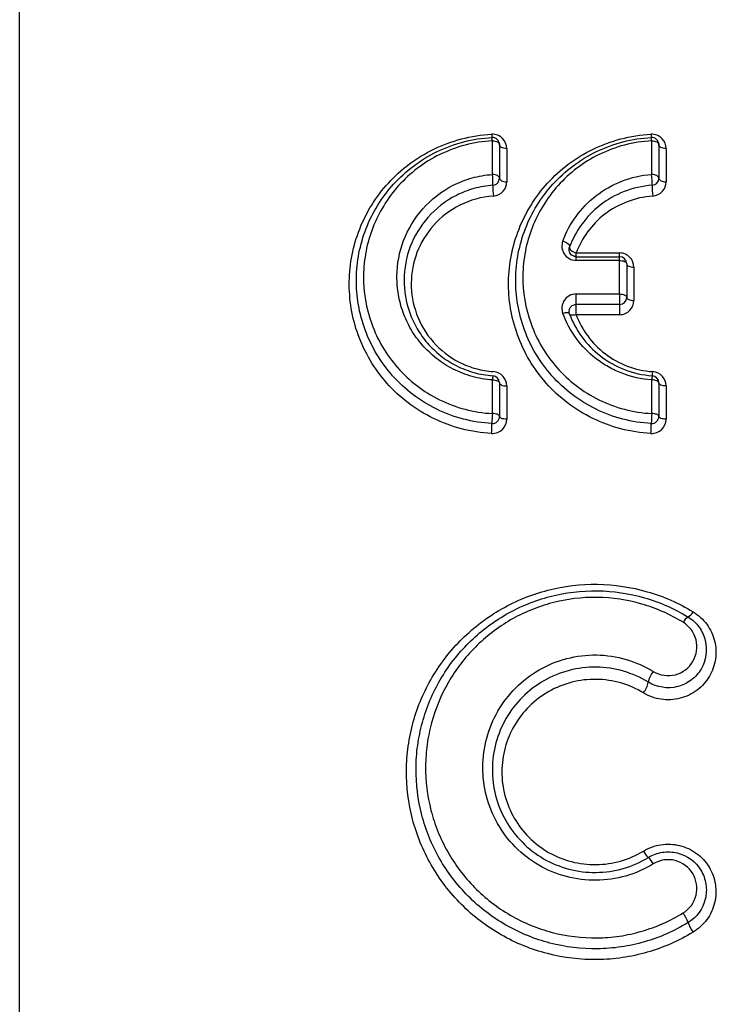
# Model space of a CAD drawing. Units: millimetres. Extents: x 131 to 275, y 88 to 274.
# Drawn here: x 217 to 225, y 228 to 239 of the extents above; entities that cross this region are included whole.
import ezdxf

# ---------------------------------------------------------------- set-up
doc = ezdxf.new("R2010")
doc.units = ezdxf.units.MM

msp = doc.modelspace()

# ---------------------------------------------------------------- linework, layer by layer
at = {"color": 8, "linetype": 'Continuous', "lineweight": 25}
msp.add_line((217.353, 204.617), (217.353, 247.28), dxfattribs=at)
at = {"color": 7, "linetype": 'Continuous', "lineweight": 25}
for p, q in [((222.307, 237.078), (222.307, 237.43)), ((223.977, 237.078), (223.977, 237.43)), ((222.382, 237.391), (222.382, 237.04)), ((222.457, 237.351), (222.457, 237.001)), ((224.052, 237.391), (224.052, 237.04)), ((224.127, 237.351), (224.127, 237.001)), ((223.186, 236.256), (223.64, 236.256)), ((223.186, 236.217), (223.186, 236.256)), ((223.186, 236.178), (223.186, 236.217)), ((223.186, 236.217), (223.64, 236.217)), ((223.64, 236.178), (223.186, 236.178)), ((223.64, 236.217), (223.64, 236.256)), ((223.64, 236.178), (223.64, 236.217)), ((223.64, 235.827), (223.64, 236.178)), ((223.715, 236.142), (223.715, 235.792)), ((223.79, 236.107), (223.79, 235.758)), ((223.186, 235.827), (223.64, 235.827)), ((223.186, 235.717), (223.186, 235.827)), ((223.64, 235.827), (223.64, 235.717)), ((223.64, 235.717), (223.186, 235.717)), ((223.186, 235.609), (223.186, 235.717)), ((223.64, 235.717), (223.64, 235.609)), ((223.64, 235.609), (223.186, 235.609)), ((222.307, 234.574), (222.307, 234.926)), ((222.382, 234.895), (222.382, 234.544)), ((222.457, 234.864), (222.457, 234.514)), ((223.977, 234.574), (223.977, 234.926)), ((224.052, 234.895), (224.052, 234.544)), ((224.127, 234.864), (224.127, 234.514))]:
    msp.add_line(p, q, dxfattribs=at)
at = {"color": 7, "linetype": 'Continuous', "lineweight": 25, "flags": 128}
for points in [[(222.307, 237.43), (222.322, 237.429), (222.336, 237.427), (222.349, 237.424), (222.36, 237.419), (222.369, 237.413), (222.376, 237.406), (222.381, 237.398), (222.382, 237.391)], [(223.977, 237.43), (223.991, 237.429), (224.005, 237.427), (224.018, 237.424), (224.03, 237.419), (224.039, 237.413), (224.046, 237.406), (224.05, 237.398), (224.052, 237.391)], [(222.457, 237.351), (222.442, 237.351), (222.428, 237.354), (222.415, 237.357), (222.404, 237.362), (222.395, 237.368), (222.388, 237.375), (222.383, 237.383), (222.382, 237.391)], [(224.127, 237.351), (224.112, 237.351), (224.098, 237.354), (224.085, 237.357), (224.074, 237.362), (224.064, 237.368), (224.058, 237.375), (224.053, 237.383), (224.052, 237.391)], [(222.382, 237.04), (222.381, 237.047), (222.376, 237.055), (222.369, 237.061), (222.36, 237.067), (222.349, 237.072), (222.336, 237.075), (222.322, 237.078), (222.307, 237.078)], [(222.382, 237.04), (222.383, 237.032), (222.388, 237.025), (222.395, 237.018), (222.404, 237.012), (222.415, 237.008), (222.428, 237.004), (222.442, 237.002), (222.457, 237.001)], [(224.052, 237.04), (224.05, 237.047), (224.046, 237.055), (224.039, 237.061), (224.03, 237.067), (224.018, 237.072), (224.005, 237.075), (223.991, 237.078), (223.977, 237.078)], [(224.052, 237.04), (224.053, 237.032), (224.058, 237.025), (224.064, 237.018), (224.074, 237.012), (224.085, 237.008), (224.098, 237.004), (224.112, 237.002), (224.127, 237.001)], [(223.045, 236.381), (223.061, 236.376), (223.075, 236.369), (223.089, 236.361), (223.1, 236.353), (223.108, 236.344), (223.114, 236.335), (223.116, 236.326), (223.116, 236.319)], [(223.116, 236.319), (223.115, 236.311), (223.117, 236.303), (223.123, 236.294), (223.131, 236.285), (223.142, 236.276), (223.156, 236.268), (223.17, 236.262), (223.186, 236.256)], [(223.64, 236.178), (223.655, 236.177), (223.669, 236.175), (223.682, 236.172), (223.693, 236.168), (223.703, 236.162), (223.71, 236.156), (223.714, 236.149), (223.715, 236.142)], [(223.715, 236.142), (223.717, 236.136), (223.721, 236.129), (223.728, 236.123), (223.737, 236.117), (223.749, 236.113), (223.762, 236.11), (223.776, 236.108), (223.79, 236.107)], [(223.64, 235.827), (223.655, 235.826), (223.669, 235.824), (223.682, 235.821), (223.693, 235.817), (223.703, 235.811), (223.71, 235.806), (223.714, 235.799), (223.715, 235.792)], [(223.715, 235.792), (223.717, 235.786), (223.721, 235.779), (223.728, 235.773), (223.737, 235.768), (223.749, 235.764), (223.762, 235.761), (223.776, 235.759), (223.79, 235.758)], [(223.116, 235.616), (223.113, 235.621), (223.107, 235.625), (223.1, 235.628), (223.092, 235.629), (223.081, 235.629), (223.07, 235.629), (223.058, 235.626), (223.045, 235.623)], [(223.186, 235.609), (223.173, 235.605), (223.161, 235.603), (223.15, 235.603), (223.14, 235.603), (223.131, 235.605), (223.124, 235.607), (223.119, 235.611), (223.116, 235.616)], [(222.307, 234.926), (222.322, 234.926), (222.336, 234.924), (222.349, 234.921), (222.36, 234.917), (222.369, 234.912), (222.376, 234.907), (222.381, 234.901), (222.382, 234.895)], [(222.382, 234.895), (222.383, 234.889), (222.388, 234.883), (222.395, 234.878), (222.404, 234.873), (222.415, 234.869), (222.428, 234.866), (222.442, 234.864), (222.457, 234.864)], [(224.052, 234.895), (224.05, 234.901), (224.046, 234.907), (224.039, 234.912), (224.03, 234.917), (224.018, 234.921), (224.005, 234.924), (223.991, 234.926), (223.977, 234.926)], [(224.127, 234.864), (224.112, 234.864), (224.098, 234.866), (224.085, 234.869), (224.074, 234.873), (224.064, 234.878), (224.058, 234.883), (224.053, 234.889), (224.052, 234.895)], [(222.382, 234.544), (222.381, 234.55), (222.376, 234.556), (222.369, 234.561), (222.36, 234.566), (222.349, 234.569), (222.336, 234.572), (222.322, 234.574), (222.307, 234.574)], [(222.457, 234.514), (222.442, 234.515), (222.428, 234.517), (222.415, 234.52), (222.404, 234.523), (222.395, 234.528), (222.388, 234.533), (222.383, 234.539), (222.382, 234.544)], [(224.052, 234.544), (224.05, 234.55), (224.046, 234.556), (224.039, 234.561), (224.03, 234.566), (224.018, 234.569), (224.005, 234.572), (223.991, 234.574), (223.977, 234.574)], [(224.127, 234.514), (224.112, 234.515), (224.098, 234.517), (224.085, 234.52), (224.074, 234.523), (224.064, 234.528), (224.058, 234.533), (224.053, 234.539), (224.052, 234.544)]]:
    msp.add_lwpolyline(points, dxfattribs=at)
at = {"color": 7, "linetype": 'Continuous', "lineweight": 25}
for centre, radius, start, end in [((222.487, 237.504), 0.188, 181.2729, 191.8252), ((222.307, 237.391), 0.075, 0, 93.017), ((222.107, 237.426), 0.2, 1.3174, 11.4843), ((224.157, 237.504), 0.188, 181.2695, 191.8277), ((223.977, 237.391), 0.075, 0, 93.017), ((223.777, 237.426), 0.2, 1.3174, 11.4843), ((221.56, 236.987), 0.753, 358.3246, 6.9636), ((222.307, 237.04), 0.075, 274.0006, 0), ((223.229, 236.987), 0.753, 358.3249, 6.9633), ((223.977, 237.04), 0.075, 274.0006, 0), ((223.07, 236.943), 0.758, 178.3689, 186.9312), ((224.74, 236.943), 0.758, 178.3688, 186.9311), ((223.64, 236.142), 0.075, 0, 90), ((223.64, 235.792), 0.075, 270, 0), ((222.59, 234.915), 0.283, 168.7217, 177.6476), ((222.307, 234.895), 0.075, 0, 85.9994), ((224.26, 234.915), 0.283, 168.7228, 177.6465), ((223.719, 235.024), 0.269, 348.4446, 357.6928), ((223.977, 234.895), 0.075, 0, 85.9994), ((223.562, 234.475), 1.259, 175.4554, 180.2268), ((222.307, 234.544), 0.075, 266.983, 0), ((225.231, 234.475), 1.258, 175.4548, 180.2273), ((223.977, 234.544), 0.075, 266.983, 0), ((221.034, 234.465), 1.269, 355.4764, 0.1928), ((222.703, 234.465), 1.27, 355.4776, 0.1918), ((224.306, 232.545), 0.114, 297.0892, 335.8227), ((224.414, 232.339), 0.118, 118.1656, 155.7133), ((224.175, 231.721), 0.237, 140.0124, 170.3724), ((223.704, 231.803), 0.241, 320.2364, 349.8884), ((224.075, 230.083), 0.207, 206.2505, 229.8489), ((223.798, 229.76), 0.219, 26.4551, 48.9148), ((224.01, 229.126), 0.367, 18.3788, 36.1842), ((224.719, 229.366), 0.382, 198.9437, 215.9556)]:
    msp.add_arc(centre, radius, start, end, dxfattribs=at)
for points, knots in [([(222.299, 234.365), (222.192, 234.371), (222.087, 234.387), (221.882, 234.44), (221.782, 234.478), (221.595, 234.569), (221.506, 234.624), (221.342, 234.749), (221.268, 234.818), (221.135, 234.969), (221.076, 235.05), (220.976, 235.219), (220.934, 235.307), (220.868, 235.489), (220.844, 235.582), (220.813, 235.769), (220.806, 235.863), (220.809, 236.052), (220.819, 236.145), (220.855, 236.329), (220.882, 236.419), (220.951, 236.595), (220.993, 236.678), (221.093, 236.839), (221.151, 236.917), (221.283, 237.06), (221.355, 237.126), (221.513, 237.245), (221.6, 237.298), (221.785, 237.388), (221.882, 237.424), (222.085, 237.477), (222.192, 237.494), (222.299, 237.5)], [0, 0, 0, 0, 0.0625, 0.0625, 0.125, 0.125, 0.1875, 0.1875, 0.25, 0.25, 0.3125, 0.3125, 0.375, 0.375, 0.4375, 0.4375, 0.5, 0.5, 0.5625, 0.5625, 0.625, 0.625, 0.6875, 0.6875, 0.75, 0.75, 0.8125, 0.8125, 0.875, 0.875, 0.9375, 0.9375, 1, 1, 1, 1]), ([(222.303, 234.47), (222.201, 234.475), (222.101, 234.491), (221.908, 234.541), (221.814, 234.575), (221.545, 234.707), (221.39, 234.826), (221.134, 235.114), (221.039, 235.275), (220.91, 235.624), (220.88, 235.802), (220.883, 236.075), (220.892, 236.164), (220.926, 236.341), (220.952, 236.428), (221.017, 236.597), (221.058, 236.678), (221.154, 236.833), (221.21, 236.908), (221.397, 237.114), (221.552, 237.232), (221.816, 237.36), (221.91, 237.395), (222.103, 237.445), (222.201, 237.46), (222.303, 237.465)], [0, 0, 0, 0, 0.0625, 0.0625, 0.125, 0.125, 0.25, 0.25, 0.375, 0.375, 0.5, 0.5, 0.5625, 0.5625, 0.625, 0.625, 0.6875, 0.6875, 0.75, 0.75, 0.875, 0.875, 0.9375, 0.9375, 1, 1, 1, 1]), ([(222.307, 237.43), (222.21, 237.425), (222.115, 237.41), (221.931, 237.362), (221.841, 237.328), (221.674, 237.247), (221.595, 237.198), (221.45, 237.088), (221.384, 237.027), (221.266, 236.896), (221.213, 236.825), (221.123, 236.677), (221.085, 236.6), (221.023, 236.441), (220.999, 236.358), (220.967, 236.19), (220.958, 236.106), (220.955, 235.848), (220.983, 235.678), (221.103, 235.347), (221.193, 235.193), (221.435, 234.918), (221.582, 234.803), (221.84, 234.676), (221.929, 234.643), (222.113, 234.595), (222.21, 234.579), (222.307, 234.574)], [0, 0, 0, 0, 0.0625, 0.0625, 0.125, 0.125, 0.1875, 0.1875, 0.25, 0.25, 0.3125, 0.3125, 0.375, 0.375, 0.4375, 0.4375, 0.5, 0.5, 0.625, 0.625, 0.75, 0.75, 0.875, 0.875, 0.9375, 0.9375, 1, 1, 1, 1]), ([(222.457, 237.351), (222.457, 237.388), (222.443, 237.425), (222.387, 237.483), (222.344, 237.502), (222.299, 237.5)], [0, 0, 0, 0, 0.5, 0.5, 1, 1, 1, 1]), ([(223.969, 234.365), (223.862, 234.371), (223.757, 234.387), (223.552, 234.44), (223.452, 234.478), (223.265, 234.569), (223.176, 234.624), (223.012, 234.749), (222.938, 234.818), (222.805, 234.969), (222.745, 235.05), (222.645, 235.219), (222.604, 235.307), (222.538, 235.489), (222.514, 235.582), (222.483, 235.769), (222.475, 235.863), (222.478, 236.052), (222.489, 236.145), (222.525, 236.329), (222.552, 236.419), (222.621, 236.595), (222.663, 236.678), (222.763, 236.839), (222.821, 236.917), (222.952, 237.06), (223.024, 237.126), (223.182, 237.245), (223.269, 237.298), (223.455, 237.388), (223.552, 237.424), (223.755, 237.477), (223.862, 237.494), (223.969, 237.5)], [0, 0, 0, 0, 0.0625, 0.0625, 0.125, 0.125, 0.1875, 0.1875, 0.25, 0.25, 0.3125, 0.3125, 0.375, 0.375, 0.4375, 0.4375, 0.5, 0.5, 0.5625, 0.5625, 0.625, 0.625, 0.6875, 0.6875, 0.75, 0.75, 0.8125, 0.8125, 0.875, 0.875, 0.9375, 0.9375, 1, 1, 1, 1]), ([(223.973, 234.47), (223.871, 234.475), (223.77, 234.491), (223.577, 234.541), (223.484, 234.575), (223.215, 234.707), (223.06, 234.826), (222.803, 235.114), (222.708, 235.275), (222.58, 235.624), (222.55, 235.802), (222.553, 236.075), (222.562, 236.164), (222.596, 236.341), (222.622, 236.428), (222.687, 236.597), (222.727, 236.678), (222.823, 236.833), (222.88, 236.908), (223.067, 237.114), (223.222, 237.232), (223.485, 237.36), (223.58, 237.395), (223.772, 237.445), (223.871, 237.46), (223.973, 237.465)], [0, 0, 0, 0, 0.0625, 0.0625, 0.125, 0.125, 0.25, 0.25, 0.375, 0.375, 0.5, 0.5, 0.5625, 0.5625, 0.625, 0.625, 0.6875, 0.6875, 0.75, 0.75, 0.875, 0.875, 0.9375, 0.9375, 1, 1, 1, 1]), ([(223.977, 237.43), (223.879, 237.425), (223.785, 237.41), (223.601, 237.362), (223.511, 237.328), (223.343, 237.247), (223.265, 237.198), (223.12, 237.088), (223.054, 237.027), (222.936, 236.896), (222.883, 236.825), (222.793, 236.677), (222.755, 236.6), (222.693, 236.441), (222.669, 236.358), (222.637, 236.19), (222.628, 236.106), (222.625, 235.848), (222.653, 235.678), (222.773, 235.347), (222.863, 235.193), (223.105, 234.918), (223.252, 234.803), (223.509, 234.676), (223.598, 234.643), (223.783, 234.595), (223.879, 234.579), (223.977, 234.574)], [0, 0, 0, 0, 0.0625, 0.0625, 0.125, 0.125, 0.1875, 0.1875, 0.25, 0.25, 0.3125, 0.3125, 0.375, 0.375, 0.4375, 0.4375, 0.5, 0.5, 0.625, 0.625, 0.75, 0.75, 0.875, 0.875, 0.9375, 0.9375, 1, 1, 1, 1]), ([(224.127, 237.351), (224.127, 237.388), (224.113, 237.425), (224.056, 237.483), (224.013, 237.502), (223.969, 237.5)], [0, 0, 0, 0, 0.5, 0.5, 1, 1, 1, 1]), ([(222.307, 234.926), (222.234, 234.931), (222.164, 234.944), (222.027, 234.982), (221.96, 235.008), (221.834, 235.072), (221.775, 235.109), (221.667, 235.194), (221.617, 235.242), (221.528, 235.344), (221.489, 235.398), (221.422, 235.512), (221.394, 235.572), (221.35, 235.695), (221.333, 235.757), (221.312, 235.883), (221.307, 235.947), (221.308, 236.139), (221.332, 236.267), (221.423, 236.505), (221.49, 236.619), (221.665, 236.817), (221.774, 236.903), (221.96, 236.997), (222.027, 237.023), (222.163, 237.061), (222.234, 237.073), (222.307, 237.078)], [0, 0, 0, 0, 0.0625, 0.0625, 0.125, 0.125, 0.1875, 0.1875, 0.25, 0.25, 0.3125, 0.3125, 0.375, 0.375, 0.4375, 0.4375, 0.5, 0.5, 0.625, 0.625, 0.75, 0.75, 0.875, 0.875, 0.9375, 0.9375, 1, 1, 1, 1]), ([(222.317, 236.852), (222.359, 236.855), (222.396, 236.875), (222.445, 236.931), (222.457, 236.966), (222.457, 237.001)], [0, 0, 0, 0, 0.5, 0.5, 1, 1, 1, 1]), ([(223.045, 236.381), (223.079, 236.472), (223.126, 236.559), (223.242, 236.719), (223.311, 236.79), (223.472, 236.917), (223.564, 236.969), (223.761, 237.046), (223.868, 237.071), (223.977, 237.078)], [0, 0, 0, 0, 0.25, 0.25, 0.5, 0.5, 0.75, 0.75, 1, 1, 1, 1]), ([(223.987, 236.852), (224.028, 236.855), (224.066, 236.875), (224.114, 236.931), (224.127, 236.966), (224.127, 237.001)], [0, 0, 0, 0, 0.5, 0.5, 1, 1, 1, 1]), ([(222.312, 236.965), (222.244, 236.96), (222.178, 236.949), (222.05, 236.913), (221.988, 236.889), (221.814, 236.801), (221.713, 236.721), (221.551, 236.537), (221.489, 236.433), (221.405, 236.212), (221.383, 236.095), (221.381, 235.859), (221.4, 235.741), (221.462, 235.571), (221.488, 235.516), (221.55, 235.41), (221.585, 235.36), (221.668, 235.265), (221.714, 235.22), (221.815, 235.141), (221.87, 235.106), (221.987, 235.046), (222.05, 235.022), (222.178, 234.986), (222.244, 234.975), (222.312, 234.97)], [0, 0, 0, 0, 0.0625, 0.0625, 0.125, 0.125, 0.25, 0.25, 0.375, 0.375, 0.5, 0.5, 0.625, 0.625, 0.6875, 0.6875, 0.75, 0.75, 0.8125, 0.8125, 0.875, 0.875, 0.9375, 0.9375, 1, 1, 1, 1]), ([(223.982, 236.965), (223.88, 236.958), (223.78, 236.935), (223.596, 236.863), (223.511, 236.814), (223.361, 236.697), (223.297, 236.63), (223.19, 236.483), (223.147, 236.403), (223.116, 236.319)], [0, 0, 0, 0, 0.25, 0.25, 0.5, 0.5, 0.75, 0.75, 1, 1, 1, 1]), ([(222.317, 236.852), (222.193, 236.843), (222.073, 236.81), (221.859, 236.702), (221.766, 236.629), (221.538, 236.374), (221.459, 236.158), (221.456, 235.83), (221.475, 235.72), (221.552, 235.512), (221.61, 235.412), (221.762, 235.239), (221.858, 235.164), (222.018, 235.083), (222.076, 235.061), (222.195, 235.028), (222.255, 235.017), (222.317, 235.013)], [0, 0, 0, 0, 0.125, 0.125, 0.25, 0.25, 0.5, 0.5, 0.625, 0.625, 0.75, 0.75, 0.875, 0.875, 0.9375, 0.9375, 1, 1, 1, 1]), ([(223.987, 236.852), (223.8, 236.839), (223.625, 236.769), (223.415, 236.607), (223.355, 236.544), (223.255, 236.408), (223.215, 236.334), (223.186, 236.256)], [0, 0, 0, 0, 0.5, 0.5, 0.75, 0.75, 1, 1, 1, 1]), ([(223.045, 236.381), (223.029, 236.337), (223.034, 236.288), (223.072, 236.228), (223.09, 236.21), (223.134, 236.185), (223.159, 236.178), (223.186, 236.178)], [0, 0, 0, 0, 0.5, 0.5, 0.75, 0.75, 1, 1, 1, 1]), ([(223.186, 236.217), (223.179, 236.217), (223.173, 236.218), (223.167, 236.22), (223.165, 236.22), (223.164, 236.221), (223.163, 236.221), (223.156, 236.223), (223.149, 236.227), (223.143, 236.231), (223.137, 236.235), (223.131, 236.241), (223.127, 236.246), (223.121, 236.253), (223.118, 236.26), (223.115, 236.268), (223.112, 236.276), (223.111, 236.285), (223.111, 236.293), (223.111, 236.302), (223.112, 236.311), (223.116, 236.319)], [0, 0, 0, 0, 0.000039115, 0.000039115, 0.000039115, 0.0000464743, 0.0000464743, 0.0000464743, 0.0000959612, 0.0000959612, 0.0000959612, 0.0001519241, 0.0001519241, 0.0001519241, 0.000218365, 0.000218365, 0.000218365, 0.0002953704, 0.0002953704, 0.0002953704, 0.0003710859, 0.0003710859, 0.0003710859, 0.0003710859]), ([(223.79, 236.107), (223.79, 236.144), (223.776, 236.181), (223.723, 236.238), (223.683, 236.256), (223.64, 236.256)], [0, 0, 0, 0, 0.5, 0.5, 1, 1, 1, 1]), ([(223.186, 235.827), (223.16, 235.827), (223.134, 235.82), (223.09, 235.795), (223.072, 235.777), (223.034, 235.718), (223.029, 235.668), (223.045, 235.623)], [0, 0, 0, 0, 0.25, 0.25, 0.5, 0.5, 1, 1, 1, 1]), ([(223.116, 235.616), (223.108, 235.637), (223.109, 235.659), (223.126, 235.689), (223.134, 235.698), (223.156, 235.712), (223.17, 235.717), (223.186, 235.717)], [0, 0, 0, 0, 0.5, 0.5, 0.75, 0.75, 1, 1, 1, 1]), ([(223.64, 235.609), (223.682, 235.609), (223.722, 235.627), (223.776, 235.684), (223.79, 235.721), (223.79, 235.758)], [0, 0, 0, 0, 0.5, 0.5, 1, 1, 1, 1]), ([(223.977, 234.926), (223.869, 234.934), (223.764, 234.958), (223.617, 235.014), (223.57, 235.037), (223.479, 235.088), (223.435, 235.117), (223.314, 235.211), (223.244, 235.284), (223.126, 235.446), (223.079, 235.532), (223.045, 235.623)], [0, 0, 0, 0, 0.25, 0.25, 0.375, 0.375, 0.5, 0.5, 0.75, 0.75, 1, 1, 1, 1]), ([(223.116, 235.616), (223.147, 235.532), (223.19, 235.452), (223.299, 235.303), (223.364, 235.235), (223.515, 235.119), (223.6, 235.07), (223.783, 234.999), (223.882, 234.977), (223.982, 234.97)], [0, 0, 0, 0, 0.25, 0.25, 0.5, 0.5, 0.75, 0.75, 1, 1, 1, 1]), ([(223.186, 235.609), (223.215, 235.53), (223.256, 235.455), (223.357, 235.318), (223.418, 235.255), (223.558, 235.148), (223.637, 235.104), (223.806, 235.039), (223.895, 235.019), (223.987, 235.013)], [0, 0, 0, 0, 0.25, 0.25, 0.5, 0.5, 0.75, 0.75, 1, 1, 1, 1]), ([(222.457, 234.864), (222.457, 234.9), (222.444, 234.936), (222.394, 234.991), (222.357, 235.01), (222.317, 235.013)], [0, 0, 0, 0, 0.5, 0.5, 1, 1, 1, 1]), ([(224.127, 234.864), (224.127, 234.9), (224.113, 234.936), (224.064, 234.991), (224.027, 235.01), (223.987, 235.013)], [0, 0, 0, 0, 0.5, 0.5, 1, 1, 1, 1]), ([(222.299, 234.365), (222.342, 234.363), (222.384, 234.38), (222.441, 234.437), (222.457, 234.475), (222.457, 234.514)], [0, 0, 0, 0, 0.5, 0.5, 1, 1, 1, 1]), ([(223.969, 234.365), (224.012, 234.363), (224.054, 234.38), (224.111, 234.437), (224.127, 234.475), (224.127, 234.514)], [0, 0, 0, 0, 0.5, 0.5, 1, 1, 1, 1]), ([(224.41, 229.141), (224.259, 229.05), (224.099, 228.98), (223.845, 228.907), (223.758, 228.888), (223.584, 228.862), (223.496, 228.855), (223.234, 228.852), (223.055, 228.873), (222.801, 228.939), (222.718, 228.966), (222.555, 229.032), (222.475, 229.071), (222.246, 229.202), (222.108, 229.308), (221.858, 229.557), (221.753, 229.695), (221.623, 229.921), (221.585, 230.001), (221.519, 230.161), (221.492, 230.243), (221.427, 230.492), (221.406, 230.666), (221.408, 230.922), (221.414, 231.007), (221.438, 231.176), (221.455, 231.261), (221.524, 231.508), (221.59, 231.664), (221.72, 231.886), (221.769, 231.957), (221.874, 232.092), (221.931, 232.156), (222.114, 232.336), (222.254, 232.443), (222.48, 232.571), (222.558, 232.608), (222.719, 232.674), (222.804, 232.701), (223.059, 232.767), (223.233, 232.788), (223.587, 232.783), (223.761, 232.757), (224.014, 232.684), (224.097, 232.654), (224.258, 232.584), (224.335, 232.544), (224.41, 232.498)], [0, 0, 0, 0, 0.0625, 0.0625, 0.09375, 0.09375, 0.125, 0.125, 0.1875, 0.1875, 0.21875, 0.21875, 0.25, 0.25, 0.3125, 0.3125, 0.375, 0.375, 0.40625, 0.40625, 0.4375, 0.4375, 0.5, 0.5, 0.53125, 0.53125, 0.5625, 0.5625, 0.625, 0.625, 0.65625, 0.65625, 0.6875, 0.6875, 0.75, 0.75, 0.78125, 0.78125, 0.8125, 0.8125, 0.875, 0.875, 0.9375, 0.9375, 0.96875, 0.96875, 1, 1, 1, 1]), ([(224.358, 229.242), (224.215, 229.154), (224.063, 229.087), (223.822, 229.018), (223.739, 229), (223.574, 228.975), (223.491, 228.969), (223.241, 228.965), (223.072, 228.986), (222.83, 229.049), (222.751, 229.075), (222.597, 229.138), (222.521, 229.175), (222.304, 229.3), (222.172, 229.4), (221.936, 229.638), (221.836, 229.769), (221.713, 229.984), (221.676, 230.06), (221.614, 230.212), (221.588, 230.29), (221.527, 230.527), (221.506, 230.693), (221.508, 230.937), (221.513, 231.018), (221.536, 231.179), (221.552, 231.259), (221.617, 231.495), (221.679, 231.645), (221.803, 231.857), (221.849, 231.925), (221.949, 232.054), (222.003, 232.115), (222.176, 232.288), (222.31, 232.389), (222.524, 232.512), (222.598, 232.548), (222.752, 232.61), (222.832, 232.637), (223.074, 232.7), (223.239, 232.72), (223.576, 232.715), (223.741, 232.69), (223.981, 232.621), (224.061, 232.592), (224.213, 232.525), (224.287, 232.487), (224.358, 232.443)], [0, 0, 0, 0, 0.0625, 0.0625, 0.09375, 0.09375, 0.125, 0.125, 0.1875, 0.1875, 0.21875, 0.21875, 0.25, 0.25, 0.3125, 0.3125, 0.375, 0.375, 0.40625, 0.40625, 0.4375, 0.4375, 0.5, 0.5, 0.53125, 0.53125, 0.5625, 0.5625, 0.625, 0.625, 0.65625, 0.65625, 0.6875, 0.6875, 0.75, 0.75, 0.78125, 0.78125, 0.8125, 0.8125, 0.875, 0.875, 0.9375, 0.9375, 0.96875, 0.96875, 1, 1, 1, 1]), ([(224.306, 232.388), (224.239, 232.429), (224.169, 232.466), (224.024, 232.529), (223.949, 232.557), (223.721, 232.623), (223.564, 232.646), (223.244, 232.65), (223.088, 232.631), (222.858, 232.571), (222.782, 232.545), (222.636, 232.485), (222.566, 232.451), (222.364, 232.334), (222.238, 232.237), (222.074, 232.073), (222.023, 232.015), (221.929, 231.892), (221.886, 231.827), (221.769, 231.626), (221.711, 231.485), (221.65, 231.261), (221.634, 231.185), (221.613, 231.032), (221.608, 230.956), (221.606, 230.725), (221.625, 230.568), (221.683, 230.343), (221.707, 230.269), (221.766, 230.124), (221.8, 230.053), (221.916, 229.848), (222.01, 229.723), (222.233, 229.497), (222.357, 229.4), (222.563, 229.281), (222.635, 229.246), (222.781, 229.185), (222.856, 229.16), (223.085, 229.1), (223.246, 229.08), (223.483, 229.083), (223.562, 229.089), (223.719, 229.112), (223.797, 229.13), (224.026, 229.196), (224.17, 229.259), (224.306, 229.343)], [0, 0, 0, 0, 0.03125, 0.03125, 0.0625, 0.0625, 0.125, 0.125, 0.1875, 0.1875, 0.21875, 0.21875, 0.25, 0.25, 0.3125, 0.3125, 0.34375, 0.34375, 0.375, 0.375, 0.4375, 0.4375, 0.46875, 0.46875, 0.5, 0.5, 0.5625, 0.5625, 0.59375, 0.59375, 0.625, 0.625, 0.6875, 0.6875, 0.75, 0.75, 0.78125, 0.78125, 0.8125, 0.8125, 0.875, 0.875, 0.90625, 0.90625, 0.9375, 0.9375, 1, 1, 1, 1]), ([(224.41, 232.498), (224.467, 232.464), (224.516, 232.419), (224.592, 232.314), (224.62, 232.255), (224.651, 232.131), (224.654, 232.066), (224.636, 231.94), (224.614, 231.878), (224.549, 231.767), (224.505, 231.716), (224.4, 231.637), (224.339, 231.608), (224.21, 231.575), (224.143, 231.571), (224.01, 231.591), (223.947, 231.614), (223.89, 231.648)], [0, 0, 0, 0, 0.125, 0.125, 0.25, 0.25, 0.375, 0.375, 0.5, 0.5, 0.625, 0.625, 0.75, 0.75, 0.875, 0.875, 1, 1, 1, 1]), ([(224.358, 232.443), (224.404, 232.416), (224.442, 232.38), (224.504, 232.295), (224.526, 232.247), (224.563, 232.097), (224.547, 231.987), (224.468, 231.853), (224.432, 231.813), (224.348, 231.75), (224.299, 231.727), (224.145, 231.688), (224.033, 231.705), (223.942, 231.76)], [0, 0, 0, 0, 0.125, 0.125, 0.25, 0.25, 0.5, 0.5, 0.625, 0.625, 0.75, 0.75, 1, 1, 1, 1]), ([(223.994, 231.873), (224.062, 231.831), (224.148, 231.818), (224.303, 231.859), (224.371, 231.912), (224.448, 232.046), (224.46, 232.128), (224.423, 232.278), (224.375, 232.346), (224.306, 232.388)], [0, 0, 0, 0, 0.25, 0.25, 0.5, 0.5, 0.75, 0.75, 1, 1, 1, 1]), ([(223.994, 229.857), (223.904, 229.802), (223.807, 229.759), (223.605, 229.701), (223.501, 229.686), (223.29, 229.684), (223.185, 229.697), (222.983, 229.75), (222.884, 229.791), (222.704, 229.895), (222.62, 229.96), (222.475, 230.108), (222.412, 230.191), (222.309, 230.372), (222.271, 230.467), (222.219, 230.666), (222.207, 230.769), (222.208, 230.973), (222.221, 231.076), (222.275, 231.273), (222.314, 231.368), (222.417, 231.546), (222.479, 231.627), (222.625, 231.774), (222.707, 231.837), (222.887, 231.941), (222.986, 231.981), (223.187, 232.034), (223.294, 232.047), (223.503, 232.044), (223.608, 232.028), (223.809, 231.97), (223.904, 231.928), (223.994, 231.873)], [0, 0, 0, 0, 0.0625, 0.0625, 0.125, 0.125, 0.1875, 0.1875, 0.25, 0.25, 0.3125, 0.3125, 0.375, 0.375, 0.4375, 0.4375, 0.5, 0.5, 0.5625, 0.5625, 0.625, 0.625, 0.6875, 0.6875, 0.75, 0.75, 0.8125, 0.8125, 0.875, 0.875, 0.9375, 0.9375, 1, 1, 1, 1]), ([(223.942, 231.76), (223.86, 231.81), (223.773, 231.848), (223.589, 231.902), (223.493, 231.916), (223.301, 231.919), (223.204, 231.907), (223.019, 231.859), (222.929, 231.822), (222.765, 231.728), (222.689, 231.67), (222.556, 231.537), (222.499, 231.463), (222.405, 231.301), (222.369, 231.214), (222.32, 231.035), (222.308, 230.942), (222.306, 230.756), (222.318, 230.663), (222.365, 230.481), (222.4, 230.394), (222.494, 230.23), (222.551, 230.154), (222.685, 230.019), (222.762, 229.959), (222.926, 229.864), (223.016, 229.827), (223.202, 229.778), (223.297, 229.766), (223.491, 229.769), (223.585, 229.783), (223.77, 229.835), (223.859, 229.874), (223.942, 229.925)], [0, 0, 0, 0, 0.0625, 0.0625, 0.125, 0.125, 0.1875, 0.1875, 0.25, 0.25, 0.3125, 0.3125, 0.375, 0.375, 0.4375, 0.4375, 0.5, 0.5, 0.5625, 0.5625, 0.625, 0.625, 0.6875, 0.6875, 0.75, 0.75, 0.8125, 0.8125, 0.875, 0.875, 0.9375, 0.9375, 1, 1, 1, 1]), ([(223.89, 231.648), (223.816, 231.693), (223.737, 231.728), (223.57, 231.776), (223.483, 231.789), (223.31, 231.791), (223.222, 231.781), (223.055, 231.738), (222.974, 231.705), (222.824, 231.62), (222.756, 231.569), (222.634, 231.448), (222.582, 231.381), (222.496, 231.234), (222.463, 231.156), (222.419, 230.993), (222.407, 230.908), (222.407, 230.74), (222.417, 230.655), (222.461, 230.49), (222.493, 230.412), (222.579, 230.263), (222.631, 230.195), (222.752, 230.074), (222.822, 230.021), (222.972, 229.935), (223.053, 229.902), (223.221, 229.859), (223.307, 229.848), (223.482, 229.851), (223.568, 229.863), (223.735, 229.911), (223.815, 229.946), (223.89, 229.991)], [0, 0, 0, 0, 0.0625, 0.0625, 0.125, 0.125, 0.1875, 0.1875, 0.25, 0.25, 0.3125, 0.3125, 0.375, 0.375, 0.4375, 0.4375, 0.5, 0.5, 0.5625, 0.5625, 0.625, 0.625, 0.6875, 0.6875, 0.75, 0.75, 0.8125, 0.8125, 0.875, 0.875, 0.9375, 0.9375, 1, 1, 1, 1]), ([(223.89, 229.991), (223.946, 230.026), (224.009, 230.048), (224.139, 230.068), (224.206, 230.065), (224.333, 230.034), (224.394, 230.006), (224.499, 229.929), (224.544, 229.88), (224.611, 229.769), (224.634, 229.707), (224.654, 229.578), (224.651, 229.513), (224.621, 229.386), (224.593, 229.326), (224.516, 229.221), (224.467, 229.176), (224.41, 229.141)], [0, 0, 0, 0, 0.125, 0.125, 0.25, 0.25, 0.375, 0.375, 0.5, 0.5, 0.625, 0.625, 0.75, 0.75, 0.875, 0.875, 1, 1, 1, 1]), ([(223.942, 229.925), (223.987, 229.952), (224.037, 229.97), (224.141, 229.987), (224.194, 229.984), (224.347, 229.947), (224.438, 229.88), (224.519, 229.746), (224.537, 229.696), (224.553, 229.593), (224.551, 229.54), (224.514, 229.387), (224.449, 229.297), (224.358, 229.242)], [0, 0, 0, 0, 0.125, 0.125, 0.25, 0.25, 0.5, 0.5, 0.625, 0.625, 0.75, 0.75, 1, 1, 1, 1]), ([(224.306, 229.343), (224.374, 229.384), (224.423, 229.452), (224.46, 229.605), (224.447, 229.688), (224.367, 229.822), (224.299, 229.873), (224.184, 229.902), (224.144, 229.904), (224.065, 229.892), (224.028, 229.878), (223.994, 229.857)], [0, 0, 0, 0, 0.25, 0.25, 0.5, 0.5, 0.75, 0.75, 0.875, 0.875, 1, 1, 1, 1])]:
    msp.add_open_spline(points, degree=3, knots=knots, dxfattribs=at)

doc.saveas('drawing.dxf')
